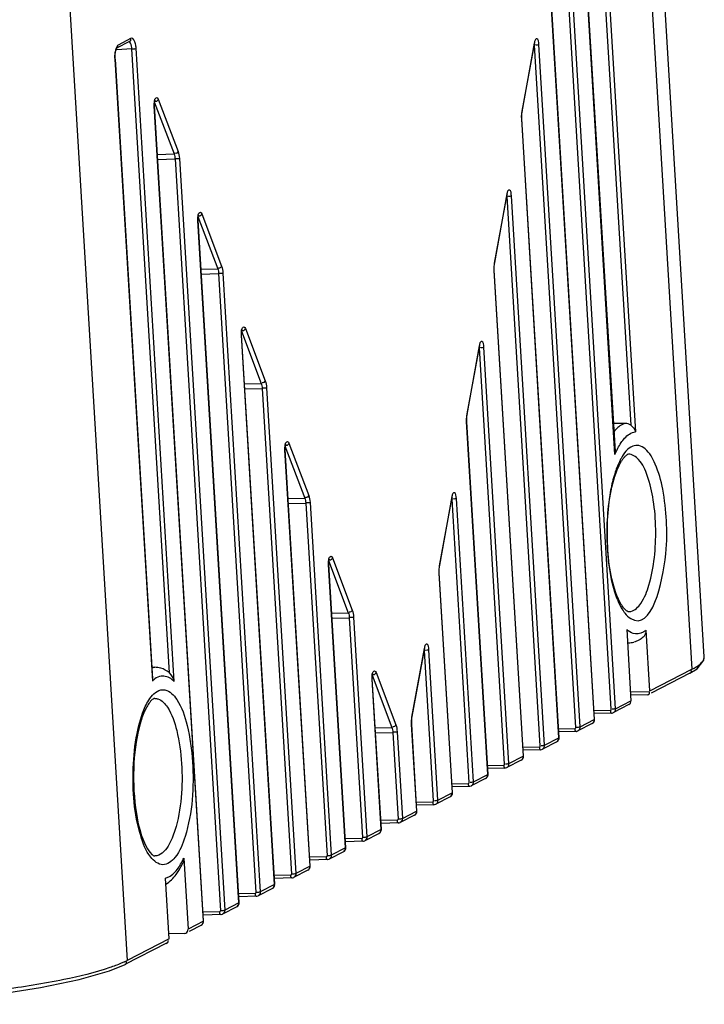
# Model space of a CAD drawing. Units: millimetres. Extents: x 5078 to 7347, y -3523 to -315.
# Drawn here: x 7008 to 7046, y -2808 to -2752 of the extents above; entities that cross this region are included whole.
import ezdxf

# ---------------------------------------------------------------- set-up
doc = ezdxf.new("R2010")
doc.units = ezdxf.units.MM
doc.header["$LTSCALE"] = 81.675
doc.layers.get('0').update_dxf_attribs({"linetype": 'CONTINUOUS', "lineweight": 25})

msp = doc.modelspace()

# ---------------------------------------------------------------- linework, layer by layer
for p, q in [((7009.148, -2730.758), (7013.65, -2805.407)), ((7042.437, -2733.54), (7045.772, -2788.847)), ((7046.475, -2788.138), (7043.173, -2733.384)), ((7040.188, -2740.024), (7042.295, -2774.967)), ((7040.433, -2739.989), (7042.565, -2775.345)), ((7041.396, -2776.627), (7039.224, -2740.612)), ((7039.236, -2740.6), (7041.398, -2776.456)), ((7041.185, -2791.12), (7038.389, -2744.749)), ((7041.431, -2791.085), (7038.634, -2744.714)), ((7037.643, -2748.956), (7040.222, -2791.708)), ((7040.233, -2791.696), (7037.655, -2748.944)), ((7013.787, -2753.145), (7013.049, -2753.525)), ((7013.884, -2752.967), (7013.146, -2753.347)), ((7036.814, -2753.201), (7036.103, -2757.112)), ((7036.112, -2757.147), (7036.823, -2753.237)), ((7036.814, -2753.201), (7036.823, -2753.236)), ((7039.164, -2792.162), (7036.824, -2753.354)), ((7039.41, -2792.127), (7037.069, -2753.319)), ((7013.915, -2753.568), (7013.056, -2753.623)), ((7016.055, -2789.05), (7013.915, -2753.568)), ((7016.333, -2789.549), (7014.161, -2753.534)), ((7012.963, -2754.145), (7012.952, -2754.157)), ((7012.952, -2754.157), (7015.084, -2789.512)), ((7012.963, -2754.145), (7015.088, -2789.381)), ((7015.195, -2756.798), (7015.206, -2756.786)), ((7017.991, -2803.169), (7015.195, -2756.798)), ((7015.197, -2756.58), (7016.323, -2759.544)), ((7018.003, -2803.157), (7015.206, -2756.786)), ((7015.421, -2756.432), (7016.546, -2759.396)), ((7036.103, -2757.112), (7036.112, -2757.147)), ((7036.079, -2757.561), (7036.09, -2757.549)), ((7036.079, -2757.561), (7038.201, -2792.75)), ((7038.212, -2792.738), (7036.09, -2757.549)), ((7015.374, -2759.571), (7016.323, -2759.544)), ((7015.392, -2759.856), (7016.377, -2759.828)), ((7016.377, -2759.828), (7018.955, -2802.581)), ((7016.622, -2759.794), (7019.2, -2802.546)), ((7035.249, -2761.806), (7034.538, -2765.716)), ((7034.547, -2765.752), (7035.258, -2761.842)), ((7035.249, -2761.806), (7035.258, -2761.841)), ((7037.143, -2793.204), (7035.259, -2761.959)), ((7037.389, -2793.169), (7035.504, -2761.924)), ((7017.898, -2762.953), (7019.023, -2765.917)), ((7017.672, -2763.319), (7017.683, -2763.307)), ((7020.012, -2802.127), (7017.672, -2763.319)), ((7017.674, -2763.102), (7018.8, -2766.065)), ((7020.024, -2802.115), (7017.683, -2763.307)), ((7034.538, -2765.716), (7034.547, -2765.752)), ((7017.851, -2766.092), (7018.8, -2766.065)), ((7017.869, -2766.377), (7018.854, -2766.349)), ((7018.854, -2766.349), (7020.976, -2801.539)), ((7019.099, -2766.315), (7021.221, -2801.504)), ((7034.514, -2766.166), (7034.525, -2766.154)), ((7034.514, -2766.166), (7036.18, -2793.792)), ((7036.191, -2793.78), (7034.525, -2766.154)), ((7020.151, -2769.623), (7021.277, -2772.586)), ((7020.375, -2769.474), (7021.501, -2772.438)), ((7020.149, -2769.84), (7020.161, -2769.828)), ((7022.033, -2801.085), (7020.149, -2769.84)), ((7022.045, -2801.073), (7020.161, -2769.828)), ((7033.684, -2770.411), (7032.973, -2774.321)), ((7032.982, -2774.357), (7033.693, -2770.446)), ((7033.684, -2770.411), (7033.693, -2770.446)), ((7035.122, -2794.246), (7033.694, -2770.563)), ((7035.368, -2794.211), (7033.94, -2770.529)), ((7020.328, -2772.613), (7021.277, -2772.586)), ((7020.346, -2772.898), (7021.331, -2772.871)), ((7021.331, -2772.871), (7022.997, -2800.497)), ((7021.576, -2772.836), (7023.242, -2800.462)), ((7032.949, -2774.771), (7032.961, -2774.759)), ((7032.949, -2774.771), (7034.159, -2794.834)), ((7034.171, -2794.822), (7032.961, -2774.759)), ((7032.973, -2774.321), (7032.982, -2774.357)), ((7022.626, -2776.361), (7022.638, -2776.349)), ((7024.054, -2800.044), (7022.626, -2776.361)), ((7022.628, -2776.144), (7023.754, -2779.107)), ((7024.066, -2800.032), (7022.638, -2776.349)), ((7022.852, -2775.995), (7023.978, -2778.959)), ((7022.806, -2779.134), (7023.754, -2779.107)), ((7032.12, -2779.015), (7031.408, -2782.926)), ((7031.417, -2782.962), (7032.128, -2779.051)), ((7032.12, -2779.015), (7032.128, -2779.051)), ((7033.101, -2795.287), (7032.129, -2779.168)), ((7033.347, -2795.253), (7032.375, -2779.134)), ((7022.823, -2779.419), (7023.808, -2779.392)), ((7023.808, -2779.392), (7025.018, -2799.455)), ((7024.053, -2779.357), (7025.263, -2799.42)), ((7025.329, -2782.516), (7026.455, -2785.48)), ((7025.103, -2782.883), (7025.115, -2782.871)), ((7026.075, -2799.002), (7025.103, -2782.883)), ((7025.105, -2782.665), (7026.231, -2785.628)), ((7026.087, -2798.99), (7025.115, -2782.871)), ((7031.408, -2782.926), (7031.417, -2782.962)), ((7031.384, -2783.376), (7031.396, -2783.364)), ((7031.384, -2783.376), (7032.138, -2795.876)), ((7032.15, -2795.864), (7031.396, -2783.364)), ((7025.283, -2785.655), (7026.231, -2785.628)), ((7025.3, -2785.94), (7026.285, -2785.913)), ((7026.285, -2785.913), (7027.039, -2798.413)), ((7026.53, -2785.878), (7027.284, -2798.378)), ((7042.063, -2786.591), (7042.307, -2790.634)), ((7043.388, -2790.076), (7043.179, -2786.617)), ((7030.555, -2787.62), (7029.844, -2791.531)), ((7029.852, -2791.567), (7030.564, -2787.656)), ((7030.555, -2787.62), (7030.564, -2787.656)), ((7031.08, -2796.329), (7030.564, -2787.773)), ((7031.326, -2796.295), (7030.81, -2787.739)), ((7046.453, -2788.327), (7046.472, -2788.114)), ((7015.049, -2788.733), (7015.22, -2788.733)), ((7046.072, -2788.812), (7046.453, -2788.327)), ((7016.033, -2789.032), (7016.055, -2789.05)), ((7027.582, -2789.186), (7028.708, -2792.149)), ((7027.806, -2789.037), (7028.932, -2792.001)), ((7043.388, -2790.076), (7045.772, -2788.847)), ((7045.652, -2789.069), (7043.453, -2790.203)), ((7045.646, -2789.072), (7046.072, -2788.812)), ((7015.088, -2789.381), (7015.084, -2789.512)), ((7027.58, -2789.404), (7027.592, -2789.392)), ((7028.096, -2797.96), (7027.58, -2789.404)), ((7028.108, -2797.948), (7027.592, -2789.392)), ((7043.386, -2790.122), (7042.293, -2790.152)), ((7043.257, -2790.292), (7042.298, -2790.318)), ((7043.26, -2790.292), (7043.301, -2790.281)), ((7042.189, -2790.855), (7041.31, -2791.308)), ((7041.431, -2791.085), (7042.307, -2790.634)), ((7029.844, -2791.531), (7029.852, -2791.567)), ((7040.22, -2791.195), (7041.141, -2791.17)), ((7041.204, -2791.335), (7040.224, -2791.362)), ((7041.309, -2791.308), (7041.313, -2791.306)), ((7027.76, -2792.176), (7028.708, -2792.149)), ((7029.819, -2791.981), (7029.831, -2791.969)), ((7029.819, -2791.981), (7030.117, -2796.918)), ((7030.129, -2796.906), (7029.831, -2791.969)), ((7040.102, -2791.93), (7039.289, -2792.35)), ((7039.41, -2792.127), (7040.222, -2791.708)), ((7040.222, -2791.708), (7040.233, -2791.697)), ((7027.777, -2792.462), (7028.762, -2792.434)), ((7028.762, -2792.434), (7029.06, -2797.371)), ((7029.007, -2792.399), (7029.305, -2797.337)), ((7038.199, -2792.237), (7039.12, -2792.211)), ((7039.183, -2792.377), (7038.203, -2792.404)), ((7039.288, -2792.35), (7039.292, -2792.348)), ((7036.178, -2793.279), (7037.099, -2793.253)), ((7038.081, -2792.972), (7037.268, -2793.391)), ((7037.389, -2793.169), (7038.201, -2792.75)), ((7038.201, -2792.75), (7038.212, -2792.738)), ((7035.368, -2794.211), (7036.18, -2793.792)), ((7036.18, -2793.792), (7036.191, -2793.78)), ((7037.162, -2793.419), (7036.182, -2793.446)), ((7037.267, -2793.392), (7037.271, -2793.39)), ((7034.157, -2794.321), (7035.078, -2794.295)), ((7036.06, -2794.014), (7035.247, -2794.433)), ((7033.347, -2795.253), (7034.159, -2794.834)), ((7034.159, -2794.834), (7034.171, -2794.822)), ((7035.141, -2794.46), (7034.161, -2794.487)), ((7035.246, -2794.434), (7035.25, -2794.432)), ((7032.136, -2795.362), (7033.057, -2795.337)), ((7033.12, -2795.502), (7032.14, -2795.529)), ((7033.225, -2795.476), (7033.229, -2795.474)), ((7034.039, -2795.056), (7033.226, -2795.475)), ((7031.326, -2796.295), (7032.138, -2795.876)), ((7032.138, -2795.876), (7032.15, -2795.864)), ((7030.115, -2796.404), (7031.036, -2796.379)), ((7031.099, -2796.544), (7030.119, -2796.571)), ((7031.204, -2796.517), (7031.208, -2796.516)), ((7032.018, -2796.098), (7031.205, -2796.517)), ((7029.997, -2797.14), (7029.184, -2797.559)), ((7029.305, -2797.337), (7030.117, -2796.918)), ((7030.117, -2796.918), (7030.129, -2796.906)), ((7029.015, -2797.421), (7028.094, -2797.446)), ((7029.078, -2797.586), (7028.098, -2797.613)), ((7029.186, -2797.558), (7029.185, -2797.559)), ((7027.976, -2798.182), (7027.163, -2798.601)), ((7028.096, -2797.96), (7027.284, -2798.378)), ((7028.096, -2797.96), (7028.108, -2797.948)), ((7026.995, -2798.463), (7026.073, -2798.488)), ((7027.057, -2798.628), (7026.078, -2798.655)), ((7027.165, -2798.6), (7027.164, -2798.601)), ((7025.955, -2799.224), (7025.142, -2799.643)), ((7026.075, -2799.002), (7025.263, -2799.42)), ((7026.075, -2799.002), (7026.087, -2798.99)), ((7016.872, -2799.579), (7017.115, -2803.621)), ((7024.974, -2799.505), (7024.052, -2799.53)), ((7025.037, -2799.67), (7024.057, -2799.697)), ((7025.144, -2799.642), (7025.143, -2799.643)), ((7022.953, -2800.547), (7022.031, -2800.572)), ((7023.934, -2800.266), (7023.121, -2800.685)), ((7024.054, -2800.044), (7023.242, -2800.462)), ((7024.054, -2800.044), (7024.066, -2800.032)), ((7016.034, -2804.178), (7015.826, -2800.719)), ((7022.033, -2801.085), (7021.221, -2801.504)), ((7022.033, -2801.085), (7022.045, -2801.074)), ((7023.016, -2800.712), (7022.036, -2800.739)), ((7023.123, -2800.684), (7023.122, -2800.684)), ((7020.932, -2801.588), (7020.01, -2801.614)), ((7021.913, -2801.307), (7021.1, -2801.727)), ((7020.012, -2802.127), (7019.2, -2802.546)), ((7020.012, -2802.127), (7020.024, -2802.115)), ((7020.995, -2801.754), (7020.015, -2801.781)), ((7021.102, -2801.725), (7021.101, -2801.726)), ((7018.911, -2802.63), (7017.989, -2802.656)), ((7019.892, -2802.349), (7019.079, -2802.768)), ((7019.081, -2802.767), (7019.08, -2802.768)), ((7017.991, -2803.169), (7017.115, -2803.621)), ((7017.991, -2803.169), (7018.003, -2803.157)), ((7018.974, -2802.796), (7017.994, -2802.823)), ((7016.895, -2803.869), (7016.024, -2803.893)), ((7016.895, -2803.869), (7016.993, -2803.844)), ((7017.871, -2803.391), (7017.181, -2803.747)), ((7015.88, -2804.418), (7013.529, -2805.63)), ((7016.034, -2804.178), (7013.65, -2805.407)), ((7012.654, -2805.997), (7013.532, -2805.628)), ((7013.529, -2805.63), (7013.532, -2805.628))]:
    msp.add_line(p, q)
for points in [[(7013.038, -2753.559), (7013.062, -2753.517), (7013.049, -2753.525)], [(7036.823, -2753.236), (7036.833, -2753.192), (7036.845, -2753.156)], [(7012.963, -2754.145), (7012.96, -2754.056), (7012.978, -2753.782), (7013.024, -2753.593), (7013.038, -2753.559)], [(7015.206, -2756.786), (7015.213, -2756.605), (7015.236, -2756.502), (7015.243, -2756.486)], [(7036.09, -2757.549), (7036.087, -2757.411), (7036.112, -2757.147)], [(7035.258, -2761.841), (7035.268, -2761.797), (7035.28, -2761.761)], [(7017.683, -2763.307), (7017.69, -2763.126), (7017.713, -2763.023), (7017.72, -2763.007)], [(7034.525, -2766.154), (7034.522, -2766.015), (7034.547, -2765.752)], [(7020.161, -2769.828), (7020.167, -2769.647), (7020.19, -2769.544), (7020.197, -2769.528)], [(7033.693, -2770.446), (7033.703, -2770.402), (7033.715, -2770.365)], [(7032.961, -2774.759), (7032.958, -2774.62), (7032.982, -2774.357)], [(7022.638, -2776.349), (7022.644, -2776.168), (7022.667, -2776.065), (7022.674, -2776.05)], [(7032.128, -2779.051), (7032.138, -2779.006), (7032.15, -2778.97)], [(7025.115, -2782.871), (7025.121, -2782.689), (7025.144, -2782.586), (7025.151, -2782.571)], [(7031.396, -2783.364), (7031.393, -2783.225), (7031.417, -2782.962)], [(7030.564, -2787.656), (7030.573, -2787.611), (7030.585, -2787.575)], [(7027.592, -2789.392), (7027.598, -2789.21), (7027.622, -2789.107), (7027.628, -2789.092)], [(7029.831, -2791.969), (7029.828, -2791.83), (7029.852, -2791.567)], [(7041.141, -2791.17), (7041.153, -2791.168), (7041.165, -2791.162), (7041.176, -2791.152), (7041.183, -2791.137), (7041.185, -2791.12)], [(7041.204, -2791.335), (7041.23, -2791.333), (7041.313, -2791.306)], [(7040.097, -2791.933), (7040.153, -2791.895), (7040.23, -2791.757), (7040.233, -2791.697)], [(7039.12, -2792.211), (7039.132, -2792.209), (7039.144, -2792.204), (7039.155, -2792.194), (7039.162, -2792.179), (7039.164, -2792.162)], [(7039.183, -2792.377), (7039.209, -2792.375), (7039.292, -2792.348)], [(7037.099, -2793.253), (7037.111, -2793.251), (7037.123, -2793.246), (7037.134, -2793.235), (7037.141, -2793.221), (7037.143, -2793.204)], [(7038.076, -2792.975), (7038.132, -2792.937), (7038.209, -2792.799), (7038.212, -2792.738)], [(7036.055, -2794.016), (7036.111, -2793.978), (7036.188, -2793.841), (7036.191, -2793.78)], [(7037.162, -2793.419), (7037.188, -2793.417), (7037.271, -2793.39)], [(7035.078, -2794.295), (7035.091, -2794.293), (7035.103, -2794.287), (7035.113, -2794.277), (7035.12, -2794.263), (7035.122, -2794.246)], [(7034.034, -2795.058), (7034.09, -2795.02), (7034.167, -2794.883), (7034.171, -2794.822)], [(7035.141, -2794.46), (7035.167, -2794.458), (7035.25, -2794.432)], [(7033.057, -2795.337), (7033.07, -2795.335), (7033.082, -2795.329), (7033.092, -2795.319), (7033.099, -2795.305), (7033.101, -2795.287)], [(7033.12, -2795.502), (7033.146, -2795.5), (7033.229, -2795.474)], [(7032.013, -2796.1), (7032.07, -2796.062), (7032.146, -2795.924), (7032.15, -2795.864)], [(7031.036, -2796.379), (7031.049, -2796.377), (7031.061, -2796.371), (7031.071, -2796.361), (7031.078, -2796.347), (7031.08, -2796.329)], [(7031.099, -2796.544), (7031.125, -2796.542), (7031.208, -2796.516)], [(7029.992, -2797.142), (7030.049, -2797.104), (7030.125, -2796.966), (7030.129, -2796.906)], [(7029.06, -2797.371), (7029.059, -2797.384), (7029.054, -2797.397), (7029.045, -2797.408), (7029.032, -2797.417), (7029.015, -2797.421)], [(7029.078, -2797.586), (7029.113, -2797.583), (7029.186, -2797.558)], [(7027.973, -2798.183), (7028.02, -2798.153), (7028.101, -2798.021), (7028.108, -2797.948)], [(7027.039, -2798.413), (7027.038, -2798.426), (7027.033, -2798.439), (7027.024, -2798.45), (7027.011, -2798.459), (7026.995, -2798.463)], [(7027.058, -2798.628), (7027.092, -2798.625), (7027.165, -2798.6)], [(7025.952, -2799.225), (7025.999, -2799.195), (7026.08, -2799.063), (7026.087, -2798.99)], [(7025.018, -2799.455), (7025.017, -2799.468), (7025.012, -2799.481), (7025.003, -2799.492), (7024.99, -2799.501), (7024.974, -2799.505)], [(7025.037, -2799.67), (7025.071, -2799.667), (7025.144, -2799.642)], [(7022.997, -2800.497), (7022.996, -2800.51), (7022.991, -2800.522), (7022.983, -2800.534), (7022.969, -2800.543), (7022.953, -2800.547)], [(7023.931, -2800.267), (7023.978, -2800.237), (7024.059, -2800.105), (7024.066, -2800.032)], [(7021.91, -2801.309), (7021.957, -2801.279), (7022.039, -2801.147), (7022.045, -2801.074)], [(7023.016, -2800.712), (7023.05, -2800.708), (7023.123, -2800.684)], [(7020.976, -2801.539), (7020.975, -2801.551), (7020.97, -2801.564), (7020.962, -2801.576), (7020.948, -2801.585), (7020.932, -2801.588)], [(7019.889, -2802.351), (7019.936, -2802.32), (7020.018, -2802.188), (7020.024, -2802.115)], [(7020.995, -2801.754), (7021.029, -2801.75), (7021.102, -2801.725)], [(7018.955, -2802.581), (7018.954, -2802.593), (7018.949, -2802.606), (7018.941, -2802.618), (7018.928, -2802.627), (7018.911, -2802.63)], [(7018.974, -2802.796), (7019.008, -2802.792), (7019.081, -2802.767)], [(7017.868, -2803.393), (7017.915, -2803.362), (7017.997, -2803.23), (7018.003, -2803.157)], [(6998.626, -2807.896), (7000.607, -2807.824), (7003.418, -2807.628), (7006.178, -2807.33), (7008.73, -2806.944), (7010.931, -2806.493), (7012.654, -2805.997)]]:
    msp.add_lwpolyline(points)
for centre, radius, start, end in [((7014.963, -2754.036), 2.015, 175.7467, 183.4544), ((7043.17, -2777.906), 1.671, 145.2485, 147.5622), ((7043.113, -2777.866), 1.6, 139.4789, 145.2698), ((7047.951, -2779.787), 6.885, 162.5314, 163.6423), ((7047.386, -2779.756), 6.285, 161.1034, 162.5391), ((7042.166, -2786.608), 0.733, 265.4319, 269.9974), ((7042.164, -2786.148), 1.193, 270.0666, 284.4416), ((7046.178, -2788.155), 0.297, 1.0755, 3.4447), ((7016.057, -2790.539), 1.414, 130.212, 133.4663), ((7041.179, -2791.1), 0.252, 343.2592, 3.3987), ((7039.158, -2792.142), 0.252, 343.2592, 3.3987), ((7037.137, -2793.184), 0.252, 343.2592, 3.3987), ((7035.116, -2794.226), 0.252, 343.2592, 3.3987), ((7033.095, -2795.268), 0.252, 343.2592, 3.3987), ((7031.074, -2796.31), 0.252, 343.2592, 3.3987), ((7027.843, -2797.975), 0.253, 343.8077, 3.4076), ((7025.822, -2799.017), 0.253, 343.8077, 3.4076), ((7023.801, -2800.059), 0.253, 343.8077, 3.4076), ((7021.78, -2801.101), 0.253, 343.8077, 3.4076), ((7019.759, -2802.142), 0.253, 343.8077, 3.4076), ((7017.738, -2803.184), 0.253, 343.8077, 3.4076), ((7011.524, -2801.277), 4.646, 295.1678, 297.229)]:
    msp.add_arc(centre, radius, start, end)
for centre, major_axis, ratio, start_param, end_param in [((7031.791, -2781.091), (114.171, 1.068), 0.053937, 1.480832, 1.48689), ((7042.076, -2790.631), (-0.104, 0.228), 0.907117, 3.189318, 4.311082), ((7016.876, -2803.623), (-0.131, 0.213), 0.942718, 3.072769, 4.194532)]:
    msp.add_ellipse(centre, major_axis=major_axis, ratio=ratio, start_param=start_param, end_param=end_param)
for points, knots in [([(7014.161, -2753.534), (7014.155, -2753.448), (7014.145, -2753.27), (7014.001, -2752.906), (7013.884, -2752.967)], [0, 0, 0, 0, 0.392839, 1, 1, 1, 1]), ([(7013.146, -2753.347), (7013.118, -2753.361), (7012.987, -2753.517), (7012.966, -2753.723), (7012.954, -2753.886)], [0, 0, 0, 0, 0.159641, 1, 1, 1, 1]), ([(7013.051, -2753.528), (7013.078, -2753.518), (7013.143, -2753.485), (7013.121, -2753.409), (7013.102, -2753.385)], [0, 0, 0, 0, 0.488759, 1, 1, 1, 1]), ([(7013.915, -2753.568), (7013.913, -2753.513), (7013.9, -2753.38), (7013.841, -2753.15), (7013.745, -2753.156)], [0, 0, 0, 0, 0.364164, 1, 1, 1, 1]), ([(7013.789, -2753.148), (7013.816, -2753.138), (7013.881, -2753.104), (7013.859, -2753.029), (7013.84, -2753.005)], [0, 0, 0, 0, 0.488763, 1, 1, 1, 1]), ([(7037.069, -2753.319), (7037.062, -2753.204), (7037.058, -2752.934), (7036.832, -2753.039), (7036.825, -2753.141), (7036.814, -2753.201)], [0, 0, 0, 0, 0.558681, 0.706459, 1, 1, 1, 1]), ([(7013.915, -2753.568), (7013.968, -2753.568), (7014.031, -2753.564), (7014.095, -2753.555), (7014.104, -2753.551)], [0, 0, 0, 0, 0.837408, 1, 1, 1, 1]), ([(7014.104, -2753.551), (7014.106, -2753.55), (7014.111, -2753.545), (7014.104, -2753.542), (7014.101, -2753.54)], [0, 0, 0, 0, 0.414537, 1, 1, 1, 1]), ([(7015.195, -2756.798), (7015.19, -2756.718), (7015.204, -2756.577), (7015.219, -2756.401), (7015.359, -2756.297), (7015.406, -2756.393), (7015.421, -2756.432)], [0, 0, 0, 0, 0.370365, 0.658945, 0.805693, 1, 1, 1, 1]), ([(7015.269, -2756.555), (7015.264, -2756.554), (7015.255, -2756.55), (7015.247, -2756.545), (7015.242, -2756.542)], [0, 0, 0, 0, 0.478696, 1, 1, 1, 1]), ([(7035.504, -2761.924), (7035.497, -2761.809), (7035.493, -2761.538), (7035.267, -2761.644), (7035.26, -2761.746), (7035.249, -2761.806)], [0, 0, 0, 0, 0.558681, 0.706459, 1, 1, 1, 1]), ([(7017.672, -2763.319), (7017.667, -2763.24), (7017.681, -2763.098), (7017.696, -2762.922), (7017.836, -2762.818), (7017.883, -2762.914), (7017.898, -2762.953)], [0, 0, 0, 0, 0.370365, 0.658945, 0.805693, 1, 1, 1, 1]), ([(7017.746, -2763.076), (7017.741, -2763.075), (7017.732, -2763.071), (7017.724, -2763.066), (7017.719, -2763.064)], [0, 0, 0, 0, 0.478696, 1, 1, 1, 1]), ([(7020.149, -2769.84), (7020.144, -2769.761), (7020.158, -2769.619), (7020.173, -2769.443), (7020.313, -2769.339), (7020.36, -2769.435), (7020.375, -2769.474)], [0, 0, 0, 0, 0.370365, 0.658945, 0.805693, 1, 1, 1, 1]), ([(7020.223, -2769.597), (7020.218, -2769.596), (7020.209, -2769.592), (7020.201, -2769.587), (7020.197, -2769.585)], [0, 0, 0, 0, 0.478696, 1, 1, 1, 1]), ([(7033.94, -2770.529), (7033.933, -2770.414), (7033.928, -2770.143), (7033.702, -2770.249), (7033.695, -2770.351), (7033.684, -2770.411)], [0, 0, 0, 0, 0.558681, 0.706459, 1, 1, 1, 1]), ([(7041.991, -2774.862), (7041.933, -2774.876), (7041.673, -2774.971), (7041.464, -2775.171), (7041.33, -2775.339)], [0, 0, 0, 0, 0.218569, 1, 1, 1, 1]), ([(7041.749, -2775.958), (7041.808, -2775.871), (7042.014, -2775.598), (7042.326, -2775.37), (7042.565, -2775.345)], [0, 0, 0, 0, 0.304927, 1, 1, 1, 1]), ([(7022.626, -2776.361), (7022.621, -2776.282), (7022.635, -2776.14), (7022.65, -2775.964), (7022.79, -2775.86), (7022.837, -2775.956), (7022.852, -2775.995)], [0, 0, 0, 0, 0.370365, 0.658945, 0.805693, 1, 1, 1, 1]), ([(7022.7, -2776.118), (7022.696, -2776.117), (7022.686, -2776.113), (7022.678, -2776.109), (7022.674, -2776.106)], [0, 0, 0, 0, 0.478696, 1, 1, 1, 1]), ([(7043.111, -2776.312), (7043.011, -2776.226), (7042.784, -2776.088), (7042.181, -2776.156), (7041.899, -2776.573), (7041.743, -2776.853)], [0, 0, 0, 0, 0.230648, 0.438616, 1, 1, 1, 1]), ([(7042.293, -2785.966), (7043.488, -2786.685), (7044.39, -2782.725), (7044.35, -2780.483), (7044.174, -2778.687), (7043.796, -2777.31), (7043.375, -2776.536), (7043.111, -2776.312)], [0, 0, 0, 0, 0.401982, 0.583629, 0.756799, 0.900178, 1, 1, 1, 1]), ([(7041.743, -2776.853), (7041.709, -2776.915), (7041.566, -2777.194), (7041.456, -2777.489), (7041.383, -2777.72)], [0, 0, 0, 0, 0.226695, 1, 1, 1, 1]), ([(7041.439, -2777.72), (7041.463, -2777.65), (7041.553, -2777.406), (7041.66, -2777.167), (7041.76, -2777.01)], [0, 0, 0, 0, 0.285432, 1, 1, 1, 1]), ([(7041.896, -2776.826), (7041.913, -2776.805), (7041.97, -2776.742), (7042.033, -2776.684), (7042.077, -2776.646)], [0, 0, 0, 0, 0.31407, 1, 1, 1, 1]), ([(7042.077, -2776.646), (7042.092, -2776.633), (7042.114, -2776.613), (7042.143, -2776.598), (7042.154, -2776.599)], [0, 0, 0, 0, 0.659477, 1, 1, 1, 1]), ([(7042.302, -2785.555), (7042.538, -2785.501), (7043.01, -2784.997), (7043.59, -2783.429), (7043.781, -2781.389), (7043.628, -2779.298), (7043.306, -2777.946), (7042.905, -2776.986), (7042.38, -2776.605), (7042.163, -2776.614)], [0, 0, 0, 0, 0.073697, 0.189521, 0.513467, 0.682885, 0.828234, 0.933815, 1, 1, 1, 1]), ([(7041.454, -2784.504), (7041.086, -2783.464), (7040.859, -2781.203), (7041.051, -2778.947), (7041.39, -2777.87)], [0, 0, 0, 0, 0.494243, 1, 1, 1, 1]), ([(7032.375, -2779.134), (7032.368, -2779.019), (7032.363, -2778.748), (7032.138, -2778.854), (7032.13, -2778.956), (7032.12, -2779.015)], [0, 0, 0, 0, 0.558681, 0.706459, 1, 1, 1, 1]), ([(7041.129, -2778.775), (7040.941, -2779.819), (7040.859, -2781.849), (7041.154, -2783.879), (7041.491, -2784.774)], [0, 0, 0, 0, 0.526126, 1, 1, 1, 1]), ([(7025.103, -2782.883), (7025.098, -2782.803), (7025.112, -2782.661), (7025.127, -2782.485), (7025.267, -2782.381), (7025.314, -2782.477), (7025.329, -2782.516)], [0, 0, 0, 0, 0.370365, 0.658945, 0.805693, 1, 1, 1, 1]), ([(7025.177, -2782.639), (7025.173, -2782.638), (7025.163, -2782.635), (7025.155, -2782.63), (7025.151, -2782.627)], [0, 0, 0, 0, 0.478696, 1, 1, 1, 1]), ([(7041.8, -2785.235), (7041.769, -2785.187), (7041.63, -2784.955), (7041.525, -2784.704), (7041.454, -2784.504)], [0, 0, 0, 0, 0.212894, 1, 1, 1, 1]), ([(7041.491, -2784.774), (7041.517, -2784.845), (7041.619, -2785.099), (7041.744, -2785.345), (7041.853, -2785.511)], [0, 0, 0, 0, 0.27508, 1, 1, 1, 1]), ([(7041.853, -2785.511), (7041.886, -2785.561), (7042.009, -2785.733), (7042.163, -2785.888), (7042.293, -2785.966)], [0, 0, 0, 0, 0.283868, 1, 1, 1, 1]), ([(7042.159, -2785.584), (7042.152, -2785.584), (7042.086, -2785.548), (7042.034, -2785.5), (7041.987, -2785.457)], [0, 0, 0, 0, 0.106999, 1, 1, 1, 1]), ([(7042.163, -2785.568), (7042.186, -2785.569), (7042.233, -2785.568), (7042.279, -2785.56), (7042.302, -2785.555)], [0, 0, 0, 0, 0.49723, 1, 1, 1, 1]), ([(7043.179, -2786.617), (7043.122, -2786.665), (7042.909, -2786.821), (7042.611, -2786.865), (7042.43, -2786.809)], [0, 0, 0, 0, 0.28203, 1, 1, 1, 1]), ([(7030.81, -2787.739), (7030.803, -2787.624), (7030.799, -2787.353), (7030.573, -2787.459), (7030.566, -2787.561), (7030.555, -2787.62)], [0, 0, 0, 0, 0.558681, 0.706459, 1, 1, 1, 1]), ([(7045.772, -2788.847), (7045.834, -2788.815), (7046.036, -2788.704), (7046.231, -2788.57), (7046.339, -2788.45)], [0, 0, 0, 0, 0.299687, 1, 1, 1, 1]), ([(7016.333, -2789.549), (7016.27, -2789.486), (7016.046, -2789.285), (7015.704, -2789.201), (7015.498, -2789.26)], [0, 0, 0, 0, 0.292287, 1, 1, 1, 1]), ([(7027.58, -2789.404), (7027.575, -2789.324), (7027.589, -2789.182), (7027.604, -2789.007), (7027.744, -2788.902), (7027.791, -2788.998), (7027.806, -2789.037)], [0, 0, 0, 0, 0.370365, 0.658945, 0.805693, 1, 1, 1, 1]), ([(7027.654, -2789.16), (7027.65, -2789.159), (7027.64, -2789.156), (7027.632, -2789.151), (7027.628, -2789.148)], [0, 0, 0, 0, 0.478696, 1, 1, 1, 1]), ([(7045.654, -2789.074), (7045.688, -2789.061), (7045.769, -2789.019), (7045.74, -2788.926), (7045.715, -2788.896)], [0, 0, 0, 0, 0.486035, 1, 1, 1, 1]), ([(7014.684, -2790.967), (7014.743, -2790.841), (7014.942, -2790.463), (7015.271, -2790.084), (7015.561, -2790.02)], [0, 0, 0, 0, 0.320341, 1, 1, 1, 1]), ([(7015.561, -2790.02), (7015.637, -2790.003), (7016.02, -2789.997), (7016.312, -2790.321), (7016.472, -2790.563)], [0, 0, 0, 0, 0.212924, 1, 1, 1, 1]), ([(7043.301, -2790.293), (7043.334, -2790.286), (7043.368, -2790.22), (7043.36, -2790.166), (7043.357, -2790.144)], [0, 0, 0, 0, 0.599795, 1, 1, 1, 1]), ([(7014.422, -2798.306), (7014.045, -2797.075), (7013.895, -2795.086), (7014.141, -2792.62), (7014.457, -2791.453), (7014.684, -2790.967)], [0, 0, 0, 0, 0.518822, 0.784067, 1, 1, 1, 1]), ([(7015.217, -2790.505), (7015.149, -2790.508), (7014.92, -2790.707), (7014.787, -2790.936), (7014.695, -2791.12)], [0, 0, 0, 0, 0.248469, 1, 1, 1, 1]), ([(7015.217, -2790.505), (7015.28, -2790.503), (7015.586, -2790.55), (7015.809, -2790.807), (7015.94, -2791.006)], [0, 0, 0, 0, 0.209123, 1, 1, 1, 1]), ([(7015.94, -2791.006), (7016.202, -2791.403), (7016.56, -2792.479), (7016.868, -2794.834), (7016.746, -2796.798), (7016.363, -2798.015)], [0, 0, 0, 0, 0.199546, 0.46446, 1, 1, 1, 1]), ([(7016.472, -2790.563), (7016.764, -2791.004), (7017.162, -2792.2), (7017.504, -2794.817), (7017.368, -2797), (7016.942, -2798.354)], [0, 0, 0, 0, 0.199541, 0.46446, 1, 1, 1, 1]), ([(7014.695, -2791.12), (7014.661, -2791.188), (7014.52, -2791.502), (7014.417, -2791.833), (7014.349, -2792.093)], [0, 0, 0, 0, 0.219681, 1, 1, 1, 1]), ([(7041.156, -2791.263), (7041.156, -2791.254), (7041.156, -2791.233), (7041.158, -2791.212), (7041.159, -2791.2)], [0, 0, 0, 0, 0.45404, 1, 1, 1, 1]), ([(7041.204, -2791.335), (7041.193, -2791.337), (7041.162, -2791.317), (7041.158, -2791.283), (7041.156, -2791.263)], [0, 0, 0, 0, 0.349942, 1, 1, 1, 1]), ([(7041.285, -2791.115), (7041.277, -2791.115), (7041.261, -2791.114), (7041.244, -2791.112), (7041.236, -2791.111)], [0, 0, 0, 0, 0.504355, 1, 1, 1, 1]), ([(7041.431, -2791.085), (7041.413, -2791.094), (7041.364, -2791.107), (7041.315, -2791.114), (7041.285, -2791.115)], [0, 0, 0, 0, 0.407047, 1, 1, 1, 1]), ([(7014.349, -2792.093), (7014.147, -2792.874), (7013.955, -2794.54), (7014.076, -2796.843), (7014.481, -2798.537), (7014.948, -2799.291), (7015.156, -2799.458), (7015.217, -2799.46)], [0, 0, 0, 0, 0.315194, 0.648377, 0.904861, 0.976209, 1, 1, 1, 1]), ([(7039.41, -2792.127), (7039.392, -2792.136), (7039.343, -2792.149), (7039.294, -2792.156), (7039.264, -2792.157)], [0, 0, 0, 0, 0.407047, 1, 1, 1, 1]), ([(7040.158, -2791.889), (7040.15, -2791.897), (7040.132, -2791.912), (7040.113, -2791.925), (7040.102, -2791.93)], [0, 0, 0, 0, 0.501772, 1, 1, 1, 1]), ([(7040.213, -2791.79), (7040.207, -2791.809), (7040.193, -2791.844), (7040.171, -2791.875), (7040.158, -2791.889)], [0, 0, 0, 0, 0.504747, 1, 1, 1, 1]), ([(7040.222, -2791.708), (7040.222, -2791.722), (7040.222, -2791.75), (7040.216, -2791.777), (7040.213, -2791.79)], [0, 0, 0, 0, 0.49895, 1, 1, 1, 1]), ([(7039.135, -2792.305), (7039.135, -2792.296), (7039.135, -2792.275), (7039.137, -2792.254), (7039.138, -2792.242)], [0, 0, 0, 0, 0.45404, 1, 1, 1, 1]), ([(7039.183, -2792.377), (7039.172, -2792.378), (7039.141, -2792.359), (7039.137, -2792.325), (7039.135, -2792.305)], [0, 0, 0, 0, 0.349942, 1, 1, 1, 1]), ([(7039.264, -2792.157), (7039.256, -2792.157), (7039.24, -2792.156), (7039.223, -2792.154), (7039.215, -2792.153)], [0, 0, 0, 0, 0.504355, 1, 1, 1, 1]), ([(7037.243, -2793.198), (7037.235, -2793.199), (7037.219, -2793.198), (7037.202, -2793.196), (7037.194, -2793.195)], [0, 0, 0, 0, 0.504355, 1, 1, 1, 1]), ([(7037.389, -2793.169), (7037.371, -2793.178), (7037.322, -2793.191), (7037.273, -2793.198), (7037.243, -2793.198)], [0, 0, 0, 0, 0.407047, 1, 1, 1, 1]), ([(7038.137, -2792.93), (7038.129, -2792.939), (7038.111, -2792.954), (7038.092, -2792.967), (7038.081, -2792.972)], [0, 0, 0, 0, 0.501772, 1, 1, 1, 1]), ([(7038.192, -2792.832), (7038.186, -2792.851), (7038.172, -2792.886), (7038.15, -2792.917), (7038.137, -2792.93)], [0, 0, 0, 0, 0.504747, 1, 1, 1, 1]), ([(7038.201, -2792.75), (7038.202, -2792.764), (7038.201, -2792.792), (7038.195, -2792.819), (7038.192, -2792.832)], [0, 0, 0, 0, 0.49895, 1, 1, 1, 1]), ([(7036.18, -2793.792), (7036.181, -2793.806), (7036.18, -2793.834), (7036.174, -2793.861), (7036.171, -2793.874)], [0, 0, 0, 0, 0.49895, 1, 1, 1, 1]), ([(7037.115, -2793.347), (7037.114, -2793.338), (7037.114, -2793.317), (7037.116, -2793.296), (7037.117, -2793.284)], [0, 0, 0, 0, 0.45404, 1, 1, 1, 1]), ([(7037.162, -2793.419), (7037.151, -2793.42), (7037.12, -2793.4), (7037.116, -2793.367), (7037.115, -2793.347)], [0, 0, 0, 0, 0.349942, 1, 1, 1, 1]), ([(7035.094, -2794.389), (7035.093, -2794.379), (7035.093, -2794.358), (7035.095, -2794.337), (7035.096, -2794.326)], [0, 0, 0, 0, 0.45404, 1, 1, 1, 1]), ([(7035.141, -2794.461), (7035.13, -2794.462), (7035.099, -2794.442), (7035.095, -2794.409), (7035.094, -2794.389)], [0, 0, 0, 0, 0.349942, 1, 1, 1, 1]), ([(7035.222, -2794.24), (7035.214, -2794.24), (7035.198, -2794.24), (7035.181, -2794.238), (7035.173, -2794.237)], [0, 0, 0, 0, 0.504355, 1, 1, 1, 1]), ([(7035.368, -2794.211), (7035.35, -2794.22), (7035.301, -2794.233), (7035.252, -2794.24), (7035.222, -2794.24)], [0, 0, 0, 0, 0.407047, 1, 1, 1, 1]), ([(7036.116, -2793.972), (7036.108, -2793.981), (7036.09, -2793.996), (7036.071, -2794.009), (7036.06, -2794.014)], [0, 0, 0, 0, 0.501772, 1, 1, 1, 1]), ([(7036.171, -2793.874), (7036.165, -2793.893), (7036.151, -2793.928), (7036.129, -2793.959), (7036.116, -2793.972)], [0, 0, 0, 0, 0.504747, 1, 1, 1, 1]), ([(7034.15, -2794.916), (7034.145, -2794.934), (7034.13, -2794.97), (7034.108, -2795.001), (7034.095, -2795.014)], [0, 0, 0, 0, 0.504747, 1, 1, 1, 1]), ([(7034.159, -2794.834), (7034.16, -2794.848), (7034.159, -2794.876), (7034.153, -2794.903), (7034.15, -2794.916)], [0, 0, 0, 0, 0.49895, 1, 1, 1, 1]), ([(7033.073, -2795.431), (7033.072, -2795.421), (7033.072, -2795.4), (7033.074, -2795.379), (7033.075, -2795.368)], [0, 0, 0, 0, 0.45404, 1, 1, 1, 1]), ([(7033.12, -2795.503), (7033.11, -2795.504), (7033.078, -2795.484), (7033.074, -2795.451), (7033.073, -2795.431)], [0, 0, 0, 0, 0.349942, 1, 1, 1, 1]), ([(7033.201, -2795.282), (7033.193, -2795.282), (7033.177, -2795.282), (7033.16, -2795.28), (7033.152, -2795.279)], [0, 0, 0, 0, 0.504355, 1, 1, 1, 1]), ([(7033.347, -2795.253), (7033.329, -2795.262), (7033.28, -2795.275), (7033.231, -2795.282), (7033.201, -2795.282)], [0, 0, 0, 0, 0.407047, 1, 1, 1, 1]), ([(7034.095, -2795.014), (7034.087, -2795.023), (7034.07, -2795.038), (7034.05, -2795.05), (7034.039, -2795.056)], [0, 0, 0, 0, 0.501772, 1, 1, 1, 1]), ([(7032.074, -2796.056), (7032.066, -2796.065), (7032.049, -2796.08), (7032.029, -2796.092), (7032.018, -2796.098)], [0, 0, 0, 0, 0.501772, 1, 1, 1, 1]), ([(7032.129, -2795.958), (7032.124, -2795.976), (7032.109, -2796.012), (7032.087, -2796.043), (7032.074, -2796.056)], [0, 0, 0, 0, 0.504747, 1, 1, 1, 1]), ([(7032.138, -2795.876), (7032.139, -2795.89), (7032.138, -2795.917), (7032.133, -2795.945), (7032.129, -2795.958)], [0, 0, 0, 0, 0.49895, 1, 1, 1, 1]), ([(7031.052, -2796.473), (7031.051, -2796.463), (7031.051, -2796.442), (7031.053, -2796.421), (7031.054, -2796.41)], [0, 0, 0, 0, 0.45404, 1, 1, 1, 1]), ([(7031.099, -2796.545), (7031.089, -2796.546), (7031.057, -2796.526), (7031.053, -2796.493), (7031.052, -2796.473)], [0, 0, 0, 0, 0.349942, 1, 1, 1, 1]), ([(7031.18, -2796.324), (7031.172, -2796.324), (7031.156, -2796.324), (7031.14, -2796.322), (7031.132, -2796.32)], [0, 0, 0, 0, 0.504355, 1, 1, 1, 1]), ([(7031.326, -2796.295), (7031.308, -2796.304), (7031.259, -2796.317), (7031.21, -2796.324), (7031.18, -2796.324)], [0, 0, 0, 0, 0.407047, 1, 1, 1, 1]), ([(7030.053, -2797.098), (7030.045, -2797.106), (7030.028, -2797.122), (7030.008, -2797.134), (7029.997, -2797.14)], [0, 0, 0, 0, 0.501772, 1, 1, 1, 1]), ([(7030.108, -2797), (7030.103, -2797.018), (7030.088, -2797.053), (7030.066, -2797.084), (7030.053, -2797.098)], [0, 0, 0, 0, 0.504747, 1, 1, 1, 1]), ([(7030.117, -2796.918), (7030.118, -2796.932), (7030.117, -2796.959), (7030.112, -2796.987), (7030.108, -2797)], [0, 0, 0, 0, 0.49895, 1, 1, 1, 1]), ([(7029.031, -2797.515), (7029.03, -2797.505), (7029.03, -2797.484), (7029.032, -2797.463), (7029.033, -2797.452)], [0, 0, 0, 0, 0.454038, 1, 1, 1, 1]), ([(7029.078, -2797.587), (7029.068, -2797.588), (7029.036, -2797.568), (7029.032, -2797.535), (7029.031, -2797.515)], [0, 0, 0, 0, 0.349942, 1, 1, 1, 1]), ([(7029.159, -2797.366), (7029.151, -2797.366), (7029.135, -2797.366), (7029.119, -2797.364), (7029.111, -2797.362)], [0, 0, 0, 0, 0.504355, 1, 1, 1, 1]), ([(7029.305, -2797.337), (7029.287, -2797.346), (7029.238, -2797.359), (7029.189, -2797.366), (7029.159, -2797.366)], [0, 0, 0, 0, 0.407047, 1, 1, 1, 1]), ([(7015.682, -2799.96), (7015.409, -2799.956), (7014.782, -2799.406), (7014.554, -2798.734), (7014.422, -2798.306)], [0, 0, 0, 0, 0.377969, 1, 1, 1, 1]), ([(7016.363, -2798.015), (7016.318, -2798.159), (7016.152, -2798.618), (7015.911, -2799.082), (7015.646, -2799.297)], [0, 0, 0, 0, 0.307075, 1, 1, 1, 1]), ([(7027.975, -2798.181), (7027.985, -2798.176), (7028.004, -2798.165), (7028.021, -2798.151), (7028.029, -2798.143)], [0, 0, 0, 0, 0.499326, 1, 1, 1, 1]), ([(7028.029, -2798.143), (7028.042, -2798.13), (7028.066, -2798.099), (7028.081, -2798.064), (7028.086, -2798.046)], [0, 0, 0, 0, 0.49666, 1, 1, 1, 1]), ([(7016.942, -2798.354), (7016.81, -2798.774), (7016.582, -2799.436), (7015.949, -2799.964), (7015.682, -2799.96)], [0, 0, 0, 0, 0.622065, 1, 1, 1, 1]), ([(7027.01, -2798.557), (7027.009, -2798.547), (7027.009, -2798.526), (7027.011, -2798.505), (7027.012, -2798.494)], [0, 0, 0, 0, 0.454038, 1, 1, 1, 1]), ([(7027.057, -2798.628), (7027.047, -2798.63), (7027.015, -2798.61), (7027.011, -2798.577), (7027.01, -2798.557)], [0, 0, 0, 0, 0.349942, 1, 1, 1, 1]), ([(7027.139, -2798.408), (7027.13, -2798.408), (7027.114, -2798.408), (7027.098, -2798.406), (7027.09, -2798.404)], [0, 0, 0, 0, 0.504355, 1, 1, 1, 1]), ([(7027.284, -2798.378), (7027.266, -2798.388), (7027.217, -2798.4), (7027.168, -2798.408), (7027.139, -2798.408)], [0, 0, 0, 0, 0.407047, 1, 1, 1, 1]), ([(7025.263, -2799.42), (7025.245, -2799.43), (7025.196, -2799.442), (7025.147, -2799.449), (7025.118, -2799.45)], [0, 0, 0, 0, 0.407047, 1, 1, 1, 1]), ([(7025.954, -2799.223), (7025.964, -2799.218), (7025.983, -2799.207), (7026, -2799.192), (7026.008, -2799.185)], [0, 0, 0, 0, 0.499326, 1, 1, 1, 1]), ([(7026.008, -2799.185), (7026.021, -2799.172), (7026.045, -2799.141), (7026.06, -2799.106), (7026.065, -2799.087)], [0, 0, 0, 0, 0.49666, 1, 1, 1, 1]), ([(7024.989, -2799.598), (7024.988, -2799.589), (7024.988, -2799.568), (7024.99, -2799.547), (7024.991, -2799.536)], [0, 0, 0, 0, 0.454038, 1, 1, 1, 1]), ([(7025.037, -2799.67), (7025.026, -2799.672), (7024.994, -2799.652), (7024.99, -2799.619), (7024.989, -2799.598)], [0, 0, 0, 0, 0.349942, 1, 1, 1, 1]), ([(7025.118, -2799.45), (7025.109, -2799.45), (7025.093, -2799.449), (7025.077, -2799.447), (7025.069, -2799.446)], [0, 0, 0, 0, 0.504355, 1, 1, 1, 1]), ([(7015.826, -2800.719), (7015.89, -2800.706), (7016.188, -2800.599), (7016.411, -2800.352), (7016.552, -2800.151)], [0, 0, 0, 0, 0.212105, 1, 1, 1, 1]), ([(7023.097, -2800.492), (7023.088, -2800.492), (7023.072, -2800.491), (7023.056, -2800.489), (7023.048, -2800.488)], [0, 0, 0, 0, 0.504355, 1, 1, 1, 1]), ([(7023.242, -2800.462), (7023.224, -2800.471), (7023.175, -2800.484), (7023.126, -2800.491), (7023.097, -2800.492)], [0, 0, 0, 0, 0.407047, 1, 1, 1, 1]), ([(7023.933, -2800.265), (7023.943, -2800.26), (7023.962, -2800.249), (7023.979, -2800.234), (7023.987, -2800.227)], [0, 0, 0, 0, 0.499326, 1, 1, 1, 1]), ([(7023.987, -2800.227), (7024, -2800.214), (7024.024, -2800.183), (7024.039, -2800.148), (7024.044, -2800.129)], [0, 0, 0, 0, 0.49666, 1, 1, 1, 1]), ([(7022.968, -2800.64), (7022.967, -2800.631), (7022.967, -2800.61), (7022.969, -2800.589), (7022.971, -2800.577)], [0, 0, 0, 0, 0.454038, 1, 1, 1, 1]), ([(7023.016, -2800.712), (7023.005, -2800.714), (7022.974, -2800.694), (7022.969, -2800.66), (7022.968, -2800.64)], [0, 0, 0, 0, 0.349942, 1, 1, 1, 1]), ([(7020.947, -2801.682), (7020.946, -2801.673), (7020.946, -2801.652), (7020.948, -2801.631), (7020.95, -2801.619)], [0, 0, 0, 0, 0.454038, 1, 1, 1, 1]), ([(7021.076, -2801.534), (7021.067, -2801.534), (7021.051, -2801.533), (7021.035, -2801.531), (7021.027, -2801.53)], [0, 0, 0, 0, 0.504355, 1, 1, 1, 1]), ([(7021.221, -2801.504), (7021.203, -2801.513), (7021.154, -2801.526), (7021.105, -2801.533), (7021.076, -2801.534)], [0, 0, 0, 0, 0.407047, 1, 1, 1, 1]), ([(7021.912, -2801.307), (7021.922, -2801.302), (7021.941, -2801.29), (7021.958, -2801.276), (7021.966, -2801.269)], [0, 0, 0, 0, 0.499326, 1, 1, 1, 1]), ([(7021.966, -2801.269), (7021.98, -2801.255), (7022.003, -2801.225), (7022.018, -2801.19), (7022.024, -2801.171)], [0, 0, 0, 0, 0.49666, 1, 1, 1, 1]), ([(7019.945, -2802.31), (7019.959, -2802.297), (7019.982, -2802.267), (7019.997, -2802.231), (7020.003, -2802.213)], [0, 0, 0, 0, 0.49666, 1, 1, 1, 1]), ([(7020.995, -2801.754), (7020.984, -2801.755), (7020.953, -2801.736), (7020.949, -2801.702), (7020.947, -2801.682)], [0, 0, 0, 0, 0.349942, 1, 1, 1, 1]), ([(7018.926, -2802.724), (7018.925, -2802.715), (7018.925, -2802.694), (7018.927, -2802.673), (7018.929, -2802.661)], [0, 0, 0, 0, 0.454038, 1, 1, 1, 1]), ([(7018.974, -2802.796), (7018.963, -2802.797), (7018.932, -2802.777), (7018.928, -2802.744), (7018.926, -2802.724)], [0, 0, 0, 0, 0.349942, 1, 1, 1, 1]), ([(7019.055, -2802.575), (7019.046, -2802.576), (7019.03, -2802.575), (7019.014, -2802.573), (7019.006, -2802.572)], [0, 0, 0, 0, 0.504355, 1, 1, 1, 1]), ([(7019.2, -2802.546), (7019.182, -2802.555), (7019.134, -2802.568), (7019.084, -2802.575), (7019.055, -2802.575)], [0, 0, 0, 0, 0.407047, 1, 1, 1, 1]), ([(7019.891, -2802.349), (7019.901, -2802.344), (7019.92, -2802.332), (7019.937, -2802.318), (7019.945, -2802.31)], [0, 0, 0, 0, 0.499326, 1, 1, 1, 1]), ([(7017.924, -2803.352), (7017.938, -2803.339), (7017.961, -2803.309), (7017.976, -2803.273), (7017.982, -2803.255)], [0, 0, 0, 0, 0.49666, 1, 1, 1, 1]), ([(7017.87, -2803.391), (7017.88, -2803.386), (7017.899, -2803.374), (7017.916, -2803.36), (7017.924, -2803.352)], [0, 0, 0, 0, 0.499326, 1, 1, 1, 1]), ([(7015.882, -2804.429), (7015.93, -2804.412), (7016.008, -2804.354), (7015.983, -2804.28), (7015.974, -2804.261)], [0, 0, 0, 0, 0.705384, 1, 1, 1, 1]), ([(7013.5, -2805.481), (7013.439, -2805.51), (7013.165, -2805.633), (7012.882, -2805.737), (7012.662, -2805.812)], [0, 0, 0, 0, 0.223964, 1, 1, 1, 1]), ([(7013.534, -2805.634), (7013.568, -2805.621), (7013.647, -2805.578), (7013.617, -2805.486), (7013.593, -2805.457)], [0, 0, 0, 0, 0.484038, 1, 1, 1, 1]), ([(7012.662, -2805.812), (7011.808, -2806.102), (7009.778, -2806.585), (7005.104, -2807.336), (7001.271, -2807.629), (6998.616, -2807.688)], [0, 0, 0, 0, 0.190434, 0.439227, 1, 1, 1, 1])]:
    msp.add_open_spline(points, degree=3, knots=knots)
for points in [[(7037.069, -2753.319), (7037.011, -2753.349), (7036.939, -2753.356), (7036.875, -2753.345)], [(7015.421, -2756.432), (7015.402, -2756.494), (7015.331, -2756.573), (7015.269, -2756.555)], [(7036.103, -2757.112), (7036.076, -2757.259), (7036.07, -2757.411), (7036.079, -2757.561)], [(7016.323, -2759.544), (7016.358, -2759.634), (7016.371, -2759.732), (7016.377, -2759.828)], [(7016.546, -2759.396), (7016.526, -2759.462), (7016.426, -2759.545), (7016.368, -2759.506)], [(7016.546, -2759.396), (7016.594, -2759.522), (7016.614, -2759.659), (7016.622, -2759.794)], [(7016.622, -2759.794), (7016.564, -2759.824), (7016.492, -2759.831), (7016.428, -2759.82)], [(7035.504, -2761.924), (7035.446, -2761.954), (7035.374, -2761.961), (7035.31, -2761.95)], [(7017.898, -2762.953), (7017.879, -2763.015), (7017.809, -2763.094), (7017.746, -2763.076)], [(7034.538, -2765.716), (7034.511, -2765.864), (7034.505, -2766.016), (7034.514, -2766.166)], [(7018.8, -2766.065), (7018.835, -2766.155), (7018.848, -2766.253), (7018.854, -2766.349)], [(7019.023, -2765.917), (7019.003, -2765.984), (7018.903, -2766.066), (7018.845, -2766.027)], [(7019.099, -2766.315), (7019.041, -2766.345), (7018.969, -2766.352), (7018.905, -2766.341)], [(7019.023, -2765.917), (7019.071, -2766.043), (7019.091, -2766.18), (7019.099, -2766.315)], [(7020.375, -2769.474), (7020.356, -2769.536), (7020.286, -2769.615), (7020.223, -2769.597)], [(7033.94, -2770.529), (7033.881, -2770.559), (7033.81, -2770.566), (7033.745, -2770.555)], [(7021.501, -2772.438), (7021.48, -2772.505), (7021.38, -2772.587), (7021.322, -2772.548)], [(7021.501, -2772.438), (7021.549, -2772.564), (7021.568, -2772.701), (7021.576, -2772.836)], [(7021.277, -2772.586), (7021.312, -2772.676), (7021.326, -2772.774), (7021.331, -2772.871)], [(7021.576, -2772.836), (7021.518, -2772.866), (7021.446, -2772.873), (7021.382, -2772.862)], [(7032.973, -2774.321), (7032.946, -2774.469), (7032.94, -2774.621), (7032.949, -2774.771)], [(7042.295, -2774.967), (7042.21, -2774.902), (7042.098, -2774.861), (7041.991, -2774.862)], [(7042.295, -2774.967), (7042.417, -2775.062), (7042.523, -2775.196), (7042.565, -2775.345)], [(7022.852, -2775.995), (7022.833, -2776.058), (7022.763, -2776.136), (7022.7, -2776.118)], [(7041.396, -2776.627), (7041.446, -2776.508), (7041.501, -2776.391), (7041.56, -2776.276)], [(7041.396, -2776.627), (7041.4, -2776.57), (7041.401, -2776.512), (7041.398, -2776.455)], [(7041.56, -2776.276), (7041.618, -2776.167), (7041.68, -2776.06), (7041.749, -2775.958)], [(7041.344, -2777.848), (7041.255, -2778.152), (7041.185, -2778.462), (7041.129, -2778.775)], [(7023.754, -2779.107), (7023.789, -2779.197), (7023.803, -2779.295), (7023.808, -2779.392)], [(7023.978, -2778.959), (7023.957, -2779.026), (7023.857, -2779.108), (7023.799, -2779.069)], [(7023.978, -2778.959), (7024.026, -2779.085), (7024.045, -2779.222), (7024.053, -2779.357)], [(7032.375, -2779.134), (7032.317, -2779.164), (7032.245, -2779.171), (7032.18, -2779.159)], [(7024.053, -2779.357), (7023.995, -2779.387), (7023.923, -2779.394), (7023.859, -2779.383)], [(7025.329, -2782.516), (7025.31, -2782.579), (7025.24, -2782.657), (7025.177, -2782.639)], [(7031.408, -2782.926), (7031.382, -2783.074), (7031.375, -2783.226), (7031.384, -2783.376)], [(7041.987, -2785.457), (7041.916, -2785.391), (7041.854, -2785.316), (7041.8, -2785.235)], [(7026.231, -2785.628), (7026.266, -2785.718), (7026.28, -2785.816), (7026.285, -2785.913)], [(7026.455, -2785.48), (7026.434, -2785.547), (7026.334, -2785.629), (7026.276, -2785.59)], [(7026.53, -2785.878), (7026.472, -2785.908), (7026.4, -2785.915), (7026.336, -2785.904)], [(7026.455, -2785.48), (7026.503, -2785.606), (7026.522, -2785.743), (7026.53, -2785.878)], [(7042.43, -2786.809), (7042.294, -2786.768), (7042.169, -2786.686), (7042.063, -2786.591)], [(7043.008, -2787.019), (7042.929, -2787.083), (7042.844, -2787.141), (7042.754, -2787.189)], [(7043.008, -2787.019), (7043.121, -2786.927), (7043.188, -2786.762), (7043.179, -2786.617)], [(7042.754, -2787.189), (7042.662, -2787.238), (7042.563, -2787.277), (7042.462, -2787.303)], [(7030.81, -2787.739), (7030.752, -2787.768), (7030.68, -2787.776), (7030.616, -2787.764)], [(7046.339, -2788.45), (7046.413, -2788.368), (7046.477, -2788.259), (7046.475, -2788.149)], [(7015.051, -2788.752), (7015.106, -2788.739), (7015.163, -2788.733), (7015.22, -2788.733)], [(7015.566, -2788.784), (7015.454, -2788.751), (7015.337, -2788.733), (7015.22, -2788.733)], [(7016.033, -2789.032), (7015.894, -2788.923), (7015.735, -2788.835), (7015.566, -2788.784)], [(7015.498, -2789.26), (7015.368, -2789.297), (7015.247, -2789.371), (7015.144, -2789.459)], [(7016.333, -2789.549), (7016.291, -2789.363), (7016.199, -2789.174), (7016.055, -2789.05)], [(7027.806, -2789.037), (7027.787, -2789.1), (7027.717, -2789.179), (7027.654, -2789.16)], [(7029.844, -2791.531), (7029.817, -2791.679), (7029.81, -2791.831), (7029.819, -2791.981)], [(7041.312, -2791.305), (7041.363, -2791.279), (7041.404, -2791.227), (7041.42, -2791.173)], [(7028.708, -2792.149), (7028.743, -2792.239), (7028.757, -2792.338), (7028.762, -2792.434)], [(7028.932, -2792.001), (7028.911, -2792.068), (7028.811, -2792.15), (7028.753, -2792.111)], [(7028.932, -2792.001), (7028.98, -2792.127), (7028.999, -2792.264), (7029.007, -2792.399)], [(7029.007, -2792.399), (7028.949, -2792.429), (7028.877, -2792.436), (7028.813, -2792.425)], [(7039.291, -2792.347), (7039.342, -2792.32), (7039.383, -2792.269), (7039.399, -2792.215)], [(7037.27, -2793.389), (7037.321, -2793.362), (7037.362, -2793.311), (7037.378, -2793.257)], [(7035.249, -2794.431), (7035.3, -2794.404), (7035.341, -2794.353), (7035.358, -2794.298)], [(7033.228, -2795.473), (7033.279, -2795.446), (7033.32, -2795.395), (7033.337, -2795.34)], [(7031.208, -2796.515), (7031.258, -2796.488), (7031.299, -2796.437), (7031.316, -2796.382)], [(7029.305, -2797.337), (7029.31, -2797.42), (7029.26, -2797.519), (7029.186, -2797.558)], [(7027.284, -2798.378), (7027.289, -2798.462), (7027.239, -2798.561), (7027.165, -2798.6)], [(7015.646, -2799.297), (7015.527, -2799.393), (7015.37, -2799.466), (7015.217, -2799.46)], [(7025.263, -2799.42), (7025.268, -2799.504), (7025.218, -2799.603), (7025.144, -2799.642)], [(7016.552, -2800.151), (7016.62, -2800.054), (7016.682, -2799.952), (7016.738, -2799.847)], [(7016.592, -2800.286), (7016.675, -2800.153), (7016.749, -2800.014), (7016.817, -2799.872)], [(7016.738, -2799.847), (7016.786, -2799.759), (7016.83, -2799.67), (7016.872, -2799.579)], [(7016.872, -2799.579), (7016.878, -2799.678), (7016.859, -2799.782), (7016.817, -2799.872)], [(7015.854, -2801.055), (7016.085, -2800.92), (7016.282, -2800.722), (7016.442, -2800.507)], [(7016.442, -2800.507), (7016.495, -2800.435), (7016.545, -2800.362), (7016.592, -2800.286)], [(7023.242, -2800.462), (7023.247, -2800.546), (7023.197, -2800.645), (7023.123, -2800.684)], [(7021.221, -2801.504), (7021.226, -2801.588), (7021.176, -2801.687), (7021.102, -2801.725)], [(7019.2, -2802.546), (7019.205, -2802.63), (7019.155, -2802.728), (7019.081, -2802.767)]]:
    msp.add_open_spline(points, degree=3)

doc.saveas('drawing.dxf')
